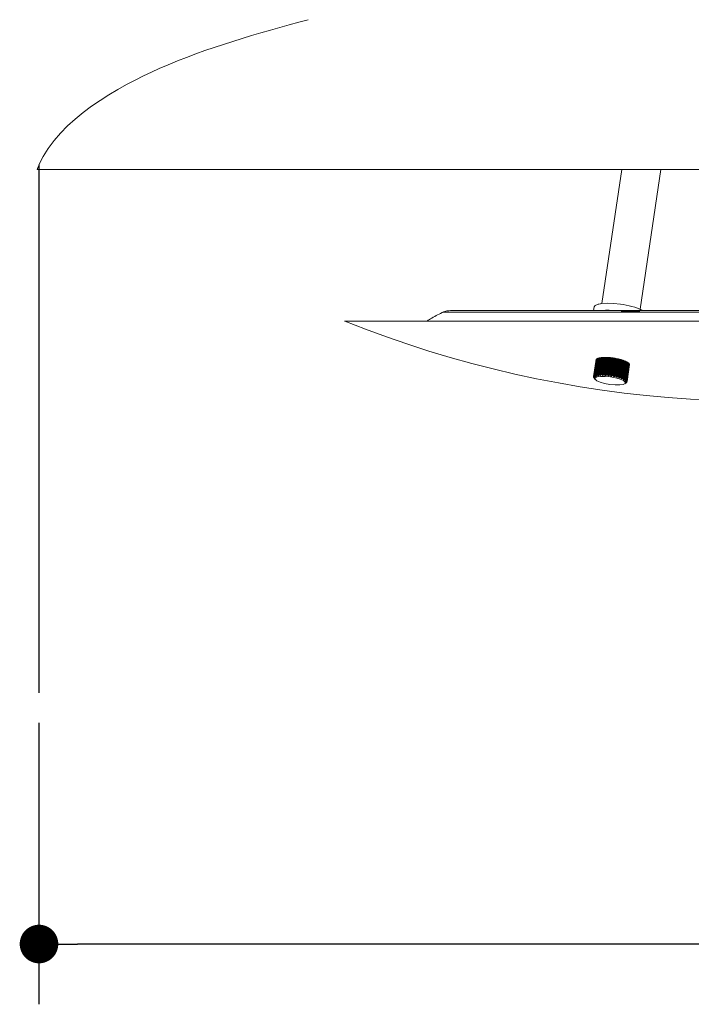
# Model space of a CAD drawing. Units: millimetres. Extents: x 709 to 1790, y 345 to 1111.
# Drawn here: x 709 to 848, y 345 to 549 of the extents above; entities that cross this region are included whole.
import ezdxf

# ---------------------------------------------------------------- set-up
doc = ezdxf.new("R2010")
doc.units = ezdxf.units.MM
doc.header["$PDSIZE"] = -1
doc.layers.add('10', color=7, linetype='Continuous')
doc.dimstyles.new('ISO-25', dxfattribs={"dimtxt": 2.5, "dimasz": 2.5, "dimexe": 1.25, "dimexo": 0.625, "dimtad": 1, "dimtxsty": 'Standard', "dimcen": 2.5, "dimadec": 0, "dimazin": 0, "dimtfac": 1, "dimtmove": 0, "dimatfit": 3, "dimfxl": 1, "dimarcsym": 0})

# ---------------------------------------------------------------- blocks, each defined once
blk = doc.blocks.new('_Dot')
at = {"color": 0, "linetype": 'ByBlock', "lineweight": -2}
blk.add_line((-0.5, 0), (-1, 0), dxfattribs=at)
at = {"color": 0, "linetype": 'ByBlock', "const_width": 0.5}
blk.add_lwpolyline([(-0.25, 0, 1), (0.25, 0, 1)], format="xyb", close=True, dxfattribs=at)
blk = doc.blocks.new('*D11')
at = {"color": 5, "lineweight": -2}
for p, q in [((1127.83, 417.28), (1127.83, 344.78)), ((713.13, 403.1), (713.13, 344.78)), ((1119.83, 357.28), (721.13, 357.28))]:
    blk.add_line(p, q, dxfattribs=at)
at = {"layer": 'Defpoints', "color": 0}
for p in [(1127.83, 472.31), (713.13, 409.35), (713.13, 357.28)]:
    blk.add_point(p, dxfattribs=at)
at = {"color": 5, "lineweight": -2, "xscale": 8, "yscale": 8, "zscale": 8, "rotation": 180}
blk.add_blockref('_Dot', (713.13, 357.28), dxfattribs=at)
at = {"color": 5, "lineweight": -2, "xscale": 8, "yscale": 8, "zscale": 8}
blk.add_blockref('_Dot', (1127.83, 357.28), dxfattribs=at)
at = {"color": 0, "insert": (904.48, 384.53), "char_height": 21, "attachment_point": 2}
blk.add_mtext('415', dxfattribs=at)

msp = doc.modelspace()

# ---------------------------------------------------------------- linework, layer by layer
at = {"color": 7, "linetype": 'Continuous', "lineweight": 15}
for p, q in [((712.72, 517.81), (1012.95, 517.81)), ((833.94, 517.81), (829.85, 490.05)), ((837.76, 488.88), (842.03, 517.81)), ((829.06, 489.91), (829.85, 490.05)), ((927.19, 488.59), (798.48, 488.59)), ((828.23, 489.35), (828.12, 488.59)), ((837.76, 488.88), (838.36, 488.59)), ((828.65, 478.45), (828.13, 474.9)), ((828.13, 474.91), (828.65, 478.45)), ((828.14, 474.94), (828.67, 478.49)), ((828.18, 474.92), (828.71, 478.5)), ((828.76, 478.59), (828.23, 475.04)), ((828.24, 475.04), (828.76, 478.59)), ((828.28, 475.07), (828.8, 478.62)), ((828.33, 475.05), (828.85, 478.63)), ((828.97, 478.7), (828.44, 475.14)), ((828.45, 475.16), (828.98, 478.71)), ((828.52, 475.18), (829.04, 478.73)), ((828.58, 475.15), (829.1, 478.73)), ((828.65, 478.45), (828.65, 478.45)), ((829.23, 478.72), (828.69, 475.05)), ((828.71, 478.5), (828.74, 478.5)), ((829.28, 478.79), (828.75, 475.22)), ((828.77, 475.25), (829.29, 478.8)), ((828.85, 475.26), (829.38, 478.81)), ((828.85, 478.63), (828.96, 478.62)), ((828.92, 475.23), (829.45, 478.81)), ((829.58, 478.8), (829.04, 475.12)), ((829.1, 478.73), (829.23, 478.72)), ((829.67, 478.84), (829.14, 475.27)), ((829.18, 475.31), (829.7, 478.86)), ((829.28, 475.32), (829.8, 478.87)), ((829.35, 475.28), (829.88, 478.86)), ((829.45, 478.81), (829.58, 478.8)), ((830.01, 478.84), (829.47, 475.16)), ((830.12, 478.85), (829.58, 475.17)), ((830.14, 478.88), (829.62, 475.3)), ((829.66, 475.34), (830.19, 478.89)), ((829.78, 475.34), (830.3, 478.89)), ((829.85, 475.3), (830.38, 478.88)), ((829.88, 478.86), (830.01, 478.84)), ((830.51, 478.85), (829.97, 475.18)), ((830.63, 478.85), (830.09, 475.18)), ((830.12, 478.85), (830.14, 478.88)), ((830.68, 478.88), (830.15, 475.3)), ((830.21, 475.34), (830.73, 478.89)), ((830.34, 475.33), (830.86, 478.88)), ((830.38, 478.88), (830.51, 478.85)), ((830.41, 475.29), (830.94, 478.87)), ((831.06, 478.84), (830.52, 475.16)), ((830.63, 478.85), (830.68, 478.88)), ((831.19, 478.83), (830.65, 475.15)), ((831.26, 478.85), (830.73, 475.27)), ((830.8, 475.3), (831.32, 478.85)), ((830.93, 475.29), (831.46, 478.84)), ((830.94, 478.87), (831.06, 478.84)), ((830.99, 478.81), (831.19, 478.8)), ((831.01, 475.25), (831.53, 478.83)), ((831.64, 478.79), (831.1, 475.12)), ((831.19, 478.83), (831.26, 478.85)), ((831.78, 478.77), (831.24, 475.1)), ((831.87, 478.79), (831.34, 475.21)), ((831.41, 475.24), (831.94, 478.79)), ((831.53, 478.83), (831.64, 478.79)), ((831.55, 475.22), (832.07, 478.77)), ((831.62, 475.17), (832.15, 478.75)), ((831.7, 475.04), (832.24, 478.71)), ((831.78, 478.77), (831.87, 478.79)), ((831.84, 475.02), (832.38, 478.69)), ((832.48, 478.7), (831.95, 475.12)), ((832.56, 478.7), (832.04, 475.15)), ((832.15, 478.75), (832.24, 478.71)), ((832.69, 478.67), (832.17, 475.12)), ((832.23, 475.07), (832.76, 478.65)), ((832.25, 478.7), (832.43, 478.68)), ((832.29, 474.94), (832.83, 478.61)), ((832.38, 478.69), (832.48, 478.7)), ((832.43, 474.91), (832.97, 478.59)), ((833.08, 478.59), (832.56, 475.01)), ((833.16, 478.58), (832.64, 475.03)), ((832.76, 478.65), (832.83, 478.61)), ((833.29, 478.55), (832.77, 475)), ((832.82, 474.95), (833.35, 478.53)), ((832.85, 478.61), (833.02, 478.57)), ((832.86, 474.81), (833.4, 478.49)), ((832.97, 478.59), (833.08, 478.59)), ((832.99, 474.78), (833.53, 478.46)), ((833.66, 478.45), (833.13, 474.87)), ((833.74, 478.44), (833.21, 474.89)), ((833.86, 478.41), (833.33, 474.86)), ((833.35, 478.53), (833.4, 478.49)), ((833.38, 474.8), (833.9, 478.38)), ((833.39, 474.67), (833.93, 478.35)), ((833.4, 478.49), (833.57, 478.46)), ((833.5, 474.64), (834.04, 478.31)), ((833.53, 478.46), (833.66, 478.45)), ((834.18, 478.3), (833.65, 474.72)), ((834.26, 478.28), (833.73, 474.73)), ((834.36, 478.25), (833.84, 474.7)), ((833.86, 474.51), (834.4, 478.19)), ((833.87, 474.64), (834.4, 478.22)), ((833.9, 478.38), (833.93, 478.35)), ((833.93, 478.34), (834.11, 478.29)), ((833.95, 474.48), (834.5, 478.15)), ((834.04, 478.31), (834.18, 478.3)), ((834.63, 478.13), (834.11, 474.55)), ((834.71, 478.11), (834.18, 474.56)), ((834.79, 478.07), (834.27, 474.53)), ((834.29, 474.48), (834.82, 478.05)), ((834.33, 474.31), (834.87, 477.98)), ((834.4, 478.22), (834.4, 478.19)), ((835.01, 477.96), (834.48, 474.38)), ((834.5, 478.15), (834.63, 478.13)), ((835.07, 477.94), (834.55, 474.39)), ((835.14, 477.9), (834.62, 474.35)), ((834.62, 474.14), (835.16, 477.81)), ((834.63, 474.32), (835.15, 477.88)), ((835.29, 477.78), (834.76, 474.2)), ((835.34, 477.76), (834.82, 474.21)), ((834.87, 477.98), (835.01, 477.96)), ((835.39, 477.72), (834.87, 474.17)), ((834.87, 474.16), (835.39, 477.71)), ((835.14, 477.82), (835.16, 477.81)), ((835.16, 477.81), (835.29, 477.78)), ((835.38, 477.63), (835.47, 477.61)), ((835.47, 477.61), (834.94, 474.03)), ((835.51, 477.59), (834.99, 474.04)), ((835.01, 474), (835.53, 477.55)), ((835.53, 477.55), (835.01, 474)), ((835.54, 477.45), (835.01, 473.87)), ((835.57, 477.39), (835.04, 473.84)), ((835.57, 477.42), (835.05, 473.88)), ((835.52, 477.45), (835.54, 477.45)), ((828.13, 474.88), (828.12, 474.79)), ((828.21, 474.64), (828.21, 474.62)), ((828.21, 474.62), (828.45, 474.32)), ((834.99, 473.73), (835, 473.8)), ((834.57, 473.42), (834.73, 473.53))]:
    msp.add_line(p, q, dxfattribs=at)
at = {"color": 8, "linetype": 'Continuous', "lineweight": 15}
for p, q in [((796.89, 488.25), (928.79, 488.25)), ((833.84, 488.43), (837.7, 488.43)), ((828.15, 474.77), (828.16, 474.84)), ((828.22, 474.61), (828.22, 474.62)), ((828.23, 474.71), (828.23, 474.68)), ((828.29, 474.89), (828.28, 474.83)), ((828.46, 475.08), (828.44, 474.95)), ((834.81, 473.97), (834.82, 474.08)), ((834.87, 473.66), (834.87, 473.69)), ((834.89, 473.81), (834.9, 473.86)), ((834.98, 473.77), (834.97, 473.72))]:
    msp.add_line(p, q, dxfattribs=at)
at = {"color": 7, "linetype": 'Continuous', "lineweight": 15, "flags": 128}
for points in [[(833.67, 489.91), (832.26, 490.06), (830.95, 490.1), (829.82, 490.04), (828.96, 489.88), (828.41, 489.63), (828.23, 489.35)], [(828.23, 489.35), (828.47, 489.67), (829.06, 489.91)], [(829.23, 478.72), (829.25, 478.72), (829.27, 478.72)], [(829.29, 478.8), (829.29, 478.79), (829.28, 478.79), (829.28, 478.79), (829.28, 478.79), (829.28, 478.79), (829.28, 478.79)], [(829.7, 478.86), (829.69, 478.86), (829.69, 478.85), (829.68, 478.85), (829.68, 478.85), (829.68, 478.85), (829.67, 478.85), (829.67, 478.85), (829.67, 478.84)], [(834.82, 478.05), (834.82, 478.06), (834.82, 478.06), (834.81, 478.06), (834.81, 478.07), (834.81, 478.07), (834.8, 478.07), (834.79, 478.07)], [(835.15, 477.88), (835.15, 477.88), (835.15, 477.89), (835.15, 477.89), (835.15, 477.89), (835.15, 477.89), (835.14, 477.9)], [(835.53, 477.55), (835.53, 477.55), (835.53, 477.55)], [(831.49, 473.28), (830.41, 473.48), (829.46, 473.75), (828.77, 474.06), (828.41, 474.37), (828.43, 474.64), (828.82, 474.85), (829.54, 474.95), (830.51, 474.95), (831.59, 474.85), (832.67, 474.65), (833.61, 474.37), (834.31, 474.07), (834.67, 473.76), (834.65, 473.48), (834.25, 473.28), (833.53, 473.17), (832.57, 473.17), (831.49, 473.28)]]:
    msp.add_lwpolyline(points, dxfattribs=at)
at = {"color": 7, "linetype": 'Continuous', "lineweight": 15}
for centre, radius, start, end in [((832.11, 475.36), 14.63, 64.7114, 83.8825), ((798.48, 484.67), 3.92, 90, 113.9939), ((830.95, 474.73), 13.93, 83.9817, 96.0183), ((862.84, 701.75), 232, 248.1549, 284.5977), ((828.87, 478.37), 0.235, 151.2612, 159.8197), ((828.7, 478.44), 0.0571, 82.8222, 127.6545), ((829.11, 478.14), 0.573, 123.0496, 127.7825), ((828.77, 478.58), 0.00787, 123.2339, 169.4434), ((828.84, 478.52), 0.111, 83.9767, 112.3003), ((828.98, 478.69), 0.013, 101.8617, 160.6955), ((829.52, 477.3), 1.51, 108.512, 110.9867), ((829.08, 478.55), 0.182, 83.2032, 103.3952), ((829.96, 475.6), 3.26, 100.2285, 101.7007), ((829.41, 478.56), 0.259, 81.7033, 97.5561), ((829.62, 479), 0.206, 259.9447, 282.5341), ((830.27, 473.24), 5.65, 94.7789, 95.8019), ((829.82, 478.54), 0.328, 79.8469, 93.3584), ((830.06, 478.99), 0.158, 252.8603, 293.3524), ((830.18, 478.83), 0.0612, 83.0222, 125.7701), ((830.41, 470.75), 8.14, 90.7778, 91.5898), ((830.3, 478.52), 0.374, 77.7271, 90.1141), ((830.58, 479.07), 0.228, 253.9037, 285.0375), ((830.72, 478.77), 0.117, 83.9651, 111.2426), ((830.39, 467.8), 11.09, 87.5836, 88.2381), ((830.84, 478.49), 0.389, 75.3555, 87.4043), ((831.14, 479.12), 0.291, 253.3508, 279.5768), ((831.3, 478.66), 0.189, 83.0909, 102.734), ((830.28, 465.85), 13.04, 84.8045, 85.3945), ((831.42, 478.47), 0.368, 72.572, 85.0902), ((831.75, 479.11), 0.333, 251.8524, 275.7325), ((831.9, 478.53), 0.266, 81.5249, 97.1254), ((830.14, 464.56), 14.34, 82.2418, 82.7927), ((832.04, 478.46), 0.316, 69.1761, 83.0208), ((832.36, 479.04), 0.345, 249.6043, 272.923), ((832.5, 478.37), 0.333, 79.65, 93.0202), ((830.26, 465.3), 13.59, 79.7033, 80.2819), ((832.66, 478.43), 0.244, 64.7296, 81.2331), ((832.96, 478.91), 0.324, 246.5152, 270.8903), ((833.08, 478.21), 0.379, 77.5415, 89.7994), ((830.41, 465.98), 12.9, 77.0693, 77.6583), ((833.26, 478.38), 0.167, 58.4618, 79.8231), ((833.53, 478.73), 0.275, 242.288, 269.624), ((833.64, 478.06), 0.388, 75.0984, 87.1678), ((831.03, 468.46), 10.34, 74.1095, 74.796), ((833.84, 478.31), 0.0989, 48.6767, 79.3072), ((834.05, 478.52), 0.208, 236.2006, 269.428), ((834.15, 477.94), 0.362, 72.2426, 84.9081), ((831.96, 471.43), 7.22, 70.5485, 71.4367), ((834.35, 478.2), 0.0489, 31.285, 80.989), ((834.49, 478.29), 0.139, 226.6913, 271.1626), ((834.59, 477.82), 0.31, 68.8003, 82.8364), ((832.78, 473.56), 4.94, 65.975, 67.0912), ((834.91, 478.22), 0.239, 244.9403, 261.0971), ((834.97, 477.72), 0.237, 64.2211, 81.08), ((833.81, 475.66), 2.6, 59.3309, 61.0579), ((835.26, 477.62), 0.161, 57.7391, 79.7357), ((834.61, 476.83), 1.18, 48.5527, 51.4531), ((835.38, 477.71), 0.011, 358.9517, 57.3201), ((835.45, 477.52), 0.0936, 47.4983, 79.2785), ((835.15, 477.35), 0.432, 28.2219, 33.9263), ((835.53, 477.4), 0.0457, 29.0769, 81.5322), ((835.36, 477.42), 0.212, 351.5584, 0.7302), ((828.38, 474.84), 0.269, 191.8103, 199.6474), ((828.35, 474.82), 0.235, 151.2612, 159.8197), ((828.59, 474.59), 0.573, 123.0496, 127.7825), ((828.99, 473.75), 1.51, 108.51, 110.9887), ((829.43, 472.06), 3.26, 100.2278, 101.7013), ((829.75, 469.69), 5.65, 94.7789, 95.8019), ((829.89, 467.2), 8.14, 90.7778, 91.5898), ((829.87, 464.25), 11.09, 87.5837, 88.2382), ((829.75, 462.28), 13.07, 84.805, 85.394), ((829.61, 461), 14.36, 82.2421, 82.7924), ((829.74, 461.75), 13.59, 79.7033, 80.2822), ((829.89, 462.45), 12.88, 77.0687, 77.6585), ((830.51, 464.93), 10.32, 74.109, 74.7964), ((831.34, 467.62), 7.51, 70.5706, 71.4221), ((832.27, 470.03), 4.92, 65.9728, 67.0934), ((833.3, 472.13), 2.59, 59.322, 61.0629), ((834.08, 473.28), 1.19, 48.5542, 51.4516), ((834.72, 473.94), 0.346, 314.8828, 321.5125), ((834.63, 473.8), 0.431, 28.2144, 33.9295), ((834.83, 473.87), 0.212, 351.5573, 0.725)]:
    msp.add_arc(centre, radius, start, end, dxfattribs=at)
for points in [[(768.96, 548.89), (758.46, 546.04), (748.07, 543.15), (738.05, 538.75)], [(738.05, 538.75), (729.86, 535.15), (717.21, 528.18), (713.13, 518.82)], [(828.15, 474.85), (828.18, 474.81), (828.2, 474.76), (828.23, 474.72)], [(828.23, 474.68), (828.2, 474.71), (828.17, 474.74), (828.15, 474.77)], [(828.17, 474.7), (828.2, 474.65), (828.23, 474.61), (828.26, 474.57)], [(828.28, 474.83), (828.25, 474.86), (828.21, 474.89), (828.18, 474.92)], [(828.28, 474.53), (828.26, 474.55), (828.24, 474.58), (828.22, 474.61)], [(828.25, 474.99), (828.27, 474.95), (828.29, 474.9), (828.31, 474.86)], [(828.44, 474.95), (828.4, 474.98), (828.36, 475.01), (828.33, 475.05)], [(828.45, 475.11), (828.46, 475.06), (828.47, 475.02), (828.49, 474.97)], [(828.69, 475.05), (828.65, 475.08), (828.61, 475.12), (828.58, 475.15)], [(828.75, 475.2), (828.76, 475.16), (828.76, 475.11), (828.77, 475.07)], [(829.04, 475.12), (829, 475.16), (828.96, 475.19), (828.92, 475.23)], [(829.14, 475.26), (829.14, 475.22), (829.14, 475.18), (829.13, 475.13)], [(829.47, 475.16), (829.43, 475.2), (829.39, 475.24), (829.35, 475.28)], [(829.62, 475.3), (829.6, 475.25), (829.59, 475.21), (829.58, 475.17)], [(829.97, 475.18), (829.93, 475.22), (829.89, 475.26), (829.85, 475.3)], [(830.15, 475.3), (830.13, 475.26), (830.11, 475.22), (830.09, 475.18)], [(830.52, 475.16), (830.48, 475.2), (830.45, 475.25), (830.41, 475.29)], [(830.73, 475.27), (830.7, 475.23), (830.68, 475.19), (830.65, 475.15)], [(831.1, 475.12), (831.07, 475.16), (831.04, 475.2), (831.01, 475.25)], [(831.34, 475.21), (831.31, 475.17), (831.27, 475.14), (831.24, 475.1)], [(831.95, 475.12), (831.91, 475.09), (831.88, 475.05), (831.84, 475.02)], [(832.29, 474.94), (832.27, 474.98), (832.25, 475.03), (832.23, 475.07)], [(832.56, 475.01), (832.51, 474.98), (832.47, 474.94), (832.43, 474.91)], [(832.86, 474.81), (832.85, 474.86), (832.84, 474.9), (832.82, 474.95)], [(833.13, 474.87), (833.08, 474.84), (833.03, 474.81), (832.99, 474.78)], [(833.39, 474.67), (833.38, 474.71), (833.38, 474.76), (833.38, 474.8)], [(833.65, 474.72), (833.6, 474.69), (833.55, 474.66), (833.5, 474.64)], [(833.86, 474.51), (833.86, 474.56), (833.86, 474.6), (833.87, 474.64)], [(834.11, 474.55), (834.06, 474.53), (834.01, 474.5), (833.95, 474.48)], [(834.25, 474.35), (834.26, 474.39), (834.28, 474.43), (834.29, 474.47)], [(834.48, 474.38), (834.43, 474.35), (834.38, 474.33), (834.33, 474.31)], [(834.56, 474.18), (834.58, 474.22), (834.6, 474.26), (834.62, 474.3)], [(834.76, 474.2), (834.71, 474.18), (834.67, 474.16), (834.62, 474.14)], [(834.77, 474.01), (834.8, 474.05), (834.83, 474.08), (834.85, 474.12)], [(834.78, 473.56), (834.82, 473.59), (834.87, 473.63), (834.91, 473.66)], [(834.94, 474.03), (834.89, 474.01), (834.85, 473.99), (834.81, 473.97)], [(834.97, 473.72), (834.94, 473.7), (834.9, 473.68), (834.87, 473.66)], [(834.88, 473.85), (834.92, 473.88), (834.95, 473.92), (834.98, 473.95)], [(834.88, 473.7), (834.92, 473.73), (834.96, 473.76), (835, 473.8)], [(835.01, 473.87), (834.97, 473.85), (834.93, 473.83), (834.89, 473.81)]]:
    msp.add_open_spline(points, degree=3, dxfattribs=at)
for points, knots in [([(713.13, 518.82), (713.04, 518.62), (712.9, 518.31), (712.79, 517.98), (712.74, 517.85)], [0, 0, 0, 0, 0.616991, 1, 1, 1, 1]), ([(797.01, 488.31), (796.19, 487.91), (795.01, 487.35), (793.92, 486.62), (793.6, 486.41)], [0, 0, 0, 0, 0.702403, 1, 1, 1, 1]), ([(949.17, 486.41), (949.06, 486.41), (948.84, 486.41), (947.15, 486.41), (944.48, 486.41), (940.73, 486.41), (936.02, 486.41), (930.39, 486.41), (923.89, 486.41), (916.63, 486.41), (908.7, 486.41), (900.17, 486.41), (891.18, 486.41), (881.83, 486.41), (872.24, 486.41), (862.53, 486.41), (852.82, 486.41), (843.24, 486.41), (833.91, 486.41), (824.94, 486.41), (816.46, 486.41), (808.56, 486.41), (801.34, 486.41), (794.91, 486.41), (789.33, 486.41), (784.66, 486.41), (781.02, 486.41), (778.36, 486.41), (776.92, 486.41), (776.34, 486.41), (776.51, 486.41), (776.51, 486.41)], [0, 0, 0, 0, 0.035757, 0.071629, 0.107386, 0.143144, 0.179015, 0.214773, 0.25053, 0.286402, 0.322159, 0.357916, 0.393788, 0.429545, 0.465303, 0.501174, 0.536932, 0.572689, 0.608561, 0.644318, 0.680075, 0.715947, 0.751704, 0.787462, 0.823333, 0.859091, 0.894848, 0.930719, 0.966477, 0.999989, 1, 1, 1, 1]), ([(831.65, 478.78), (831.65, 478.78), (831.72, 478.78), (831.79, 478.76), (831.86, 478.75)], [0, 0, 0, 0, 0.024151, 1, 1, 1, 1]), ([(828.12, 474.79), (828.12, 474.79), (828.12, 474.79), (828.13, 474.78), (828.14, 474.77), (828.15, 474.77)], [0, 0, 0, 0, 0.216846, 0.541228, 1, 1, 1, 1]), ([(828.15, 474.85), (828.15, 474.86), (828.14, 474.87), (828.14, 474.88), (828.13, 474.88), (828.13, 474.89), (828.13, 474.9), (828.13, 474.9), (828.13, 474.9), (828.13, 474.91)], [0, 0, 0, 0, 0.00003619658, 0.00003619658, 0.00003619658, 0.00006468454, 0.00006468454, 0.00006468454, 0.00009126103, 0.00009126103, 0.00009126103, 0.00009126103]), ([(828.17, 474.7), (828.16, 474.7), (828.15, 474.71), (828.15, 474.72), (828.14, 474.73), (828.14, 474.73), (828.14, 474.74), (828.13, 474.74), (828.13, 474.75), (828.13, 474.75)], [0, 0, 0, 0, 0.00003619658, 0.00003619658, 0.00003619658, 0.00006468454, 0.00006468454, 0.00006468454, 0.00009126103, 0.00009126103, 0.00009126103, 0.00009126103]), ([(828.14, 474.94), (828.14, 474.94), (828.15, 474.94), (828.15, 474.94), (828.15, 474.94), (828.16, 474.94), (828.16, 474.93), (828.17, 474.93), (828.17, 474.92), (828.18, 474.92)], [0, 0, 0, 0, 0.00002682349, 0.00002682349, 0.00002682349, 0.00005343765, 0.00005343765, 0.00005343765, 0.00009123213, 0.00009123213, 0.00009123213, 0.00009123213]), ([(828.21, 474.62), (828.21, 474.62), (828.21, 474.62), (828.22, 474.61), (828.22, 474.61)], [0, 0, 0, 0, 0.412202, 1, 1, 1, 1]), ([(828.25, 474.99), (828.24, 475), (828.24, 475.01), (828.24, 475.02), (828.23, 475.02), (828.23, 475.03), (828.23, 475.03), (828.23, 475.04), (828.24, 475.04), (828.24, 475.04)], [0, 0, 0, 0, 0.00003619658, 0.00003619658, 0.00003619658, 0.00006468454, 0.00006468454, 0.00006468454, 0.00009126103, 0.00009126103, 0.00009126103, 0.00009126103]), ([(828.23, 474.72), (828.24, 474.71), (828.24, 474.7), (828.24, 474.69), (828.25, 474.69), (828.25, 474.68), (828.25, 474.68), (828.25, 474.67), (828.25, 474.67), (828.25, 474.67), (828.25, 474.67), (828.25, 474.67), (828.25, 474.67), (828.25, 474.67), (828.24, 474.67), (828.24, 474.67), (828.24, 474.68), (828.23, 474.68), (828.23, 474.68)], [0, 0, 0, 0, 0.0000340861, 0.0000340861, 0.0000340861, 0.0000613086, 0.0000613086, 0.0000613086, 0.0000888024, 0.0000888024, 0.0000888024, 0.0001126222, 0.0001126222, 0.0001126222, 0.0001370632, 0.0001370632, 0.0001370632, 0.0001665164, 0.0001665164, 0.0001665164, 0.0001665164]), ([(828.26, 474.57), (828.27, 474.56), (828.27, 474.55), (828.28, 474.54), (828.28, 474.53), (828.29, 474.53), (828.29, 474.52), (828.29, 474.52), (828.3, 474.52), (828.3, 474.51), (828.3, 474.51), (828.3, 474.51), (828.3, 474.51), (828.3, 474.51), (828.3, 474.51), (828.29, 474.52), (828.29, 474.52), (828.29, 474.52), (828.28, 474.53)], [0, 0, 0, 0, 0.0000340861, 0.0000340861, 0.0000340861, 0.0000613086, 0.0000613086, 0.0000613086, 0.0000888024, 0.0000888024, 0.0000888024, 0.0001126222, 0.0001126222, 0.0001126222, 0.0001370632, 0.0001370632, 0.0001370632, 0.0001665164, 0.0001665164, 0.0001665164, 0.0001665164]), ([(828.28, 475.07), (828.28, 475.07), (828.28, 475.07), (828.29, 475.07), (828.29, 475.07), (828.3, 475.07), (828.3, 475.07), (828.31, 475.06), (828.32, 475.05), (828.33, 475.05)], [0, 0, 0, 0, 0.00002682349, 0.00002682349, 0.00002682349, 0.00005343765, 0.00005343765, 0.00005343765, 0.00009123213, 0.00009123213, 0.00009123213, 0.00009123213]), ([(828.31, 474.86), (828.31, 474.85), (828.31, 474.84), (828.32, 474.83), (828.32, 474.83), (828.32, 474.82), (828.32, 474.82), (828.32, 474.81), (828.32, 474.81), (828.31, 474.81), (828.31, 474.81), (828.31, 474.81), (828.31, 474.81), (828.3, 474.81), (828.3, 474.81), (828.3, 474.81), (828.29, 474.82), (828.28, 474.82), (828.28, 474.83)], [0, 0, 0, 0, 0.0000340861, 0.0000340861, 0.0000340861, 0.0000613086, 0.0000613086, 0.0000613086, 0.0000888024, 0.0000888024, 0.0000888024, 0.0001126222, 0.0001126222, 0.0001126222, 0.0001370632, 0.0001370632, 0.0001370632, 0.0001665164, 0.0001665164, 0.0001665164, 0.0001665164]), ([(828.45, 475.11), (828.45, 475.12), (828.44, 475.13), (828.44, 475.13), (828.44, 475.14), (828.44, 475.15), (828.45, 475.15), (828.45, 475.15), (828.45, 475.16), (828.45, 475.16)], [0, 0, 0, 0, 0.00003619658, 0.00003619658, 0.00003619658, 0.00006468454, 0.00006468454, 0.00006468454, 0.00009126103, 0.00009126103, 0.00009126103, 0.00009126103]), ([(828.49, 474.97), (828.49, 474.96), (828.49, 474.96), (828.49, 474.95), (828.49, 474.94), (828.49, 474.94), (828.49, 474.93), (828.49, 474.93), (828.48, 474.93), (828.48, 474.93), (828.48, 474.93), (828.47, 474.93), (828.47, 474.93), (828.46, 474.93), (828.46, 474.93), (828.45, 474.93), (828.45, 474.94), (828.44, 474.94), (828.44, 474.95)], [0, 0, 0, 0, 0.0000340861, 0.0000340861, 0.0000340861, 0.0000613086, 0.0000613086, 0.0000613086, 0.0000888024, 0.0000888024, 0.0000888024, 0.0001126222, 0.0001126222, 0.0001126222, 0.0001370632, 0.0001370632, 0.0001370632, 0.0001665164, 0.0001665164, 0.0001665164, 0.0001665164]), ([(828.52, 475.18), (828.52, 475.18), (828.53, 475.18), (828.53, 475.18), (828.54, 475.18), (828.54, 475.18), (828.55, 475.17), (828.56, 475.17), (828.57, 475.16), (828.58, 475.15)], [0, 0, 0, 0, 0.00002682349, 0.00002682349, 0.00002682349, 0.00005343765, 0.00005343765, 0.00005343765, 0.00009123213, 0.00009123213, 0.00009123213, 0.00009123213]), ([(828.77, 475.07), (828.77, 475.06), (828.77, 475.05), (828.77, 475.04), (828.76, 475.04), (828.76, 475.03), (828.76, 475.03), (828.76, 475.03), (828.75, 475.02), (828.75, 475.02), (828.74, 475.02), (828.74, 475.02), (828.73, 475.02), (828.73, 475.03), (828.72, 475.03), (828.71, 475.03), (828.71, 475.04), (828.7, 475.04), (828.69, 475.05)], [0, 0, 0, 0, 0.0000340861, 0.0000340861, 0.0000340861, 0.0000613086, 0.0000613086, 0.0000613086, 0.0000888024, 0.0000888024, 0.0000888024, 0.0001126222, 0.0001126222, 0.0001126222, 0.0001370632, 0.0001370632, 0.0001370632, 0.0001665164, 0.0001665164, 0.0001665164, 0.0001665164]), ([(828.75, 475.2), (828.75, 475.21), (828.75, 475.22), (828.75, 475.23), (828.75, 475.23), (828.76, 475.24), (828.76, 475.24), (828.76, 475.24), (828.77, 475.25), (828.77, 475.25)], [0, 0, 0, 0, 0.00003619658, 0.00003619658, 0.00003619658, 0.00006468454, 0.00006468454, 0.00006468454, 0.00009126103, 0.00009126103, 0.00009126103, 0.00009126103]), ([(828.85, 475.26), (828.86, 475.27), (828.87, 475.26), (828.87, 475.26), (828.88, 475.26), (828.89, 475.26), (828.89, 475.25), (828.9, 475.25), (828.91, 475.24), (828.92, 475.23)], [0, 0, 0, 0, 0.00002682349, 0.00002682349, 0.00002682349, 0.00005343765, 0.00005343765, 0.00005343765, 0.00009123213, 0.00009123213, 0.00009123213, 0.00009123213]), ([(829.13, 475.13), (829.13, 475.12), (829.13, 475.12), (829.13, 475.11), (829.13, 475.1), (829.12, 475.1), (829.12, 475.1), (829.11, 475.09), (829.11, 475.09), (829.1, 475.09), (829.1, 475.09), (829.09, 475.09), (829.08, 475.09), (829.08, 475.1), (829.07, 475.1), (829.06, 475.1), (829.06, 475.11), (829.05, 475.11), (829.04, 475.12)], [0, 0, 0, 0, 0.0000340861, 0.0000340861, 0.0000340861, 0.0000613086, 0.0000613086, 0.0000613086, 0.0000888024, 0.0000888024, 0.0000888024, 0.0001126222, 0.0001126222, 0.0001126222, 0.0001370632, 0.0001370632, 0.0001370632, 0.0001665164, 0.0001665164, 0.0001665164, 0.0001665164]), ([(829.14, 475.26), (829.14, 475.27), (829.15, 475.28), (829.15, 475.29), (829.15, 475.29), (829.16, 475.3), (829.16, 475.3), (829.17, 475.31), (829.17, 475.31), (829.18, 475.31)], [0, 0, 0, 0, 0.00003619658, 0.00003619658, 0.00003619658, 0.00006468454, 0.00006468454, 0.00006468454, 0.00009126103, 0.00009126103, 0.00009126103, 0.00009126103]), ([(829.28, 475.32), (829.29, 475.32), (829.29, 475.32), (829.3, 475.32), (829.31, 475.31), (829.32, 475.31), (829.32, 475.31), (829.33, 475.3), (829.34, 475.3), (829.34, 475.29), (829.35, 475.29), (829.35, 475.29), (829.35, 475.28)], [0, 0, 0, 0, 0.00002682349, 0.00002682349, 0.00002682349, 0.00005343765, 0.00005343765, 0.00005343765, 0.00007922673, 0.00007922673, 0.00007922673, 0.00009098725, 0.00009098725, 0.00009098725, 0.00009098725]), ([(829.58, 475.17), (829.58, 475.16), (829.58, 475.15), (829.57, 475.15), (829.57, 475.14), (829.56, 475.14), (829.56, 475.14), (829.55, 475.13), (829.54, 475.13), (829.54, 475.13), (829.53, 475.13), (829.52, 475.13), (829.52, 475.14), (829.51, 475.14), (829.5, 475.14), (829.5, 475.15), (829.49, 475.15), (829.48, 475.16), (829.47, 475.16)], [0, 0, 0, 0, 0.0000340861, 0.0000340861, 0.0000340861, 0.0000613086, 0.0000613086, 0.0000613086, 0.0000888024, 0.0000888024, 0.0000888024, 0.0001126222, 0.0001126222, 0.0001126222, 0.0001370632, 0.0001370632, 0.0001370632, 0.0001665164, 0.0001665164, 0.0001665164, 0.0001665164]), ([(829.62, 475.3), (829.62, 475.31), (829.62, 475.31), (829.63, 475.32), (829.63, 475.33), (829.64, 475.33), (829.64, 475.33), (829.65, 475.34), (829.66, 475.34), (829.66, 475.34)], [0, 0, 0, 0, 0.00003619658, 0.00003619658, 0.00003619658, 0.00006468454, 0.00006468454, 0.00006468454, 0.00009126103, 0.00009126103, 0.00009126103, 0.00009126103]), ([(829.78, 475.34), (829.79, 475.34), (829.79, 475.34), (829.8, 475.34), (829.81, 475.33), (829.82, 475.33), (829.83, 475.33), (829.83, 475.32), (829.83, 475.32), (829.83, 475.32), (829.84, 475.32), (829.85, 475.31), (829.85, 475.3)], [0, 0, 0, 0, 0.00002719527, 0.00002719527, 0.00002719527, 0.000054168, 0.000054168, 0.000054168, 0.00005850194, 0.00005850194, 0.00005850194, 0.00009105506, 0.00009105506, 0.00009105506, 0.00009105506]), ([(830.09, 475.18), (830.09, 475.17), (830.08, 475.16), (830.08, 475.16), (830.07, 475.15), (830.07, 475.15), (830.06, 475.15), (830.05, 475.14), (830.04, 475.14), (830.04, 475.14), (830.03, 475.14), (830.02, 475.15), (830.01, 475.15), (830.01, 475.15), (830, 475.15), (829.99, 475.16), (829.98, 475.17), (829.98, 475.17), (829.97, 475.18)], [0, 0, 0, 0, 0.0000340861, 0.0000340861, 0.0000340861, 0.0000613086, 0.0000613086, 0.0000613086, 0.0000888024, 0.0000888024, 0.0000888024, 0.0001126222, 0.0001126222, 0.0001126222, 0.0001370632, 0.0001370632, 0.0001370632, 0.0001665164, 0.0001665164, 0.0001665164, 0.0001665164]), ([(830.15, 475.3), (830.15, 475.31), (830.16, 475.32), (830.17, 475.32), (830.17, 475.33), (830.18, 475.33), (830.19, 475.33), (830.19, 475.34), (830.2, 475.34), (830.21, 475.34)], [0, 0, 0, 0, 0.00003619658, 0.00003619658, 0.00003619658, 0.00006468454, 0.00006468454, 0.00006468454, 0.00009126103, 0.00009126103, 0.00009126103, 0.00009126103]), ([(830.34, 475.33), (830.34, 475.33), (830.35, 475.33), (830.36, 475.33), (830.36, 475.33), (830.37, 475.32), (830.37, 475.32), (830.38, 475.32), (830.39, 475.31), (830.4, 475.3), (830.41, 475.3), (830.41, 475.29), (830.41, 475.29)], [0, 0, 0, 0, 0.00002564921, 0.00002564921, 0.00002564921, 0.00003897075, 0.00003897075, 0.00003897075, 0.00007509999, 0.00007509999, 0.00007509999, 0.00009119288, 0.00009119288, 0.00009119288, 0.00009119288]), ([(830.65, 475.15), (830.65, 475.15), (830.64, 475.14), (830.63, 475.13), (830.62, 475.13), (830.62, 475.13), (830.61, 475.12), (830.6, 475.12), (830.59, 475.12), (830.58, 475.12), (830.58, 475.12), (830.57, 475.13), (830.56, 475.13), (830.55, 475.13), (830.55, 475.14), (830.54, 475.14), (830.53, 475.15), (830.53, 475.15), (830.52, 475.16)], [0, 0, 0, 0, 0.0000340861, 0.0000340861, 0.0000340861, 0.0000613086, 0.0000613086, 0.0000613086, 0.0000888024, 0.0000888024, 0.0000888024, 0.0001126222, 0.0001126222, 0.0001126222, 0.0001370632, 0.0001370632, 0.0001370632, 0.0001665164, 0.0001665164, 0.0001665164, 0.0001665164]), ([(830.73, 475.27), (830.74, 475.28), (830.74, 475.29), (830.75, 475.29), (830.76, 475.3), (830.77, 475.3), (830.77, 475.3), (830.78, 475.3), (830.79, 475.3), (830.8, 475.3)], [0, 0, 0, 0, 0.00003619658, 0.00003619658, 0.00003619658, 0.00006468454, 0.00006468454, 0.00006468454, 0.00009126103, 0.00009126103, 0.00009126103, 0.00009126103]), ([(830.93, 475.29), (830.94, 475.29), (830.95, 475.29), (830.95, 475.29), (830.96, 475.29), (830.97, 475.28), (830.98, 475.27), (830.99, 475.27), (831, 475.26), (831, 475.25), (831, 475.25), (831.01, 475.25), (831.01, 475.25)], [0, 0, 0, 0, 0.00002053099, 0.00002053099, 0.00002053099, 0.00005164045, 0.00005164045, 0.00005164045, 0.00008236301, 0.00008236301, 0.00008236301, 0.00009170992, 0.00009170992, 0.00009170992, 0.00009170992]), ([(831.24, 475.1), (831.23, 475.09), (831.22, 475.09), (831.21, 475.08), (831.21, 475.08), (831.2, 475.07), (831.19, 475.07), (831.18, 475.07), (831.17, 475.07), (831.16, 475.07), (831.16, 475.07), (831.15, 475.08), (831.14, 475.08), (831.13, 475.08), (831.13, 475.09), (831.12, 475.09), (831.11, 475.1), (831.11, 475.11), (831.1, 475.12)], [0, 0, 0, 0, 0.0000340861, 0.0000340861, 0.0000340861, 0.0000613086, 0.0000613086, 0.0000613086, 0.0000888024, 0.0000888024, 0.0000888024, 0.0001126222, 0.0001126222, 0.0001126222, 0.0001370632, 0.0001370632, 0.0001370632, 0.0001665164, 0.0001665164, 0.0001665164, 0.0001665164]), ([(831.34, 475.21), (831.35, 475.22), (831.35, 475.22), (831.36, 475.23), (831.37, 475.23), (831.38, 475.24), (831.39, 475.24), (831.4, 475.24), (831.41, 475.24), (831.41, 475.24)], [0, 0, 0, 0, 0.00003619658, 0.00003619658, 0.00003619658, 0.00006468454, 0.00006468454, 0.00006468454, 0.00009126103, 0.00009126103, 0.00009126103, 0.00009126103]), ([(831.55, 475.22), (831.55, 475.22), (831.55, 475.22), (831.55, 475.22), (831.56, 475.22), (831.57, 475.22), (831.58, 475.21), (831.59, 475.21), (831.6, 475.2), (831.6, 475.2), (831.61, 475.19), (831.62, 475.18), (831.62, 475.17)], [0, 0, 0, 0, 0.00000251445, 0.00000251445, 0.00000251445, 0.00003019345, 0.00003019345, 0.00003019345, 0.00005763547, 0.00005763547, 0.00005763547, 0.00009270625, 0.00009270625, 0.00009270625, 0.00009270625]), ([(831.7, 475.04), (831.68, 475.08), (831.65, 475.12), (831.63, 475.15), (831.63, 475.16), (831.62, 475.17), (831.62, 475.17)], [-0.000146513, -0.000146513, -0.000146513, -0.000146513, 0, 0, 0, 0.000022853, 0.000022853, 0.000022853, 0.000022853]), ([(831.84, 475.02), (831.83, 475.01), (831.82, 475.01), (831.81, 475), (831.8, 475), (831.79, 475), (831.78, 474.99), (831.77, 474.99), (831.77, 474.99), (831.76, 475), (831.75, 475), (831.74, 475), (831.73, 475), (831.73, 475.01), (831.72, 475.01), (831.72, 475.02), (831.71, 475.02), (831.7, 475.03), (831.7, 475.04)], [0, 0, 0, 0, 0.0000340861, 0.0000340861, 0.0000340861, 0.0000613086, 0.0000613086, 0.0000613086, 0.0000888024, 0.0000888024, 0.0000888024, 0.0001126222, 0.0001126222, 0.0001126222, 0.0001370632, 0.0001370632, 0.0001370632, 0.0001665164, 0.0001665164, 0.0001665164, 0.0001665164]), ([(831.95, 475.12), (831.96, 475.13), (831.97, 475.14), (831.98, 475.14), (831.99, 475.14), (832, 475.15), (832.01, 475.15), (832.01, 475.15), (832.02, 475.15), (832.02, 475.15), (832.03, 475.15), (832.03, 475.15), (832.04, 475.15)], [-0.00008073584, -0.00008073584, -0.00008073584, -0.00008073584, -0.00004406946, -0.00004406946, -0.00004406946, -0.00001521174, -0.00001521174, -0.00001521174, 0, 0, 0, 0.00001150184, 0.00001150184, 0.00001150184, 0.00001150184]), ([(832.17, 475.12), (832.18, 475.12), (832.19, 475.12), (832.2, 475.12), (832.2, 475.11), (832.21, 475.11), (832.22, 475.1), (832.22, 475.09), (832.23, 475.08), (832.23, 475.07)], [0, 0, 0, 0, 0.00002682349, 0.00002682349, 0.00002682349, 0.00005343765, 0.00005343765, 0.00005343765, 0.00009123217, 0.00009123217, 0.00009123217, 0.00009123217]), ([(832.43, 474.91), (832.42, 474.91), (832.41, 474.9), (832.4, 474.9), (832.39, 474.89), (832.38, 474.89), (832.37, 474.89), (832.36, 474.89), (832.35, 474.89), (832.35, 474.89), (832.34, 474.89), (832.33, 474.9), (832.32, 474.9), (832.32, 474.9), (832.31, 474.91), (832.31, 474.91), (832.3, 474.92), (832.3, 474.93), (832.29, 474.94)], [-0.0000608608, -0.0000608608, -0.0000608608, -0.0000608608, -0.0000267427, -0.0000267427, -0.0000267427, 0, 0, 0, 0.000024318, 0.000024318, 0.000024318, 0.0000486422, 0.0000486422, 0.0000486422, 0.0000727514, 0.0000727514, 0.0000727514, 0.0001058276, 0.0001058276, 0.0001058276, 0.0001058276]), ([(832.56, 475.01), (832.57, 475.01), (832.58, 475.02), (832.59, 475.02), (832.6, 475.03), (832.6, 475.03), (832.61, 475.03), (832.62, 475.03), (832.63, 475.03), (832.64, 475.03), (832.64, 475.03), (832.64, 475.03), (832.64, 475.03)], [-0.00006164605, -0.00006164605, -0.00006164605, -0.00006164605, -0.00002539095, -0.00002539095, -0.00002539095, 0, 0, 0, 0.0000250312, 0.0000250312, 0.0000250312, 0.00002964844, 0.00002964844, 0.00002964844, 0.00002964844]), ([(832.77, 475), (832.78, 475), (832.79, 475), (832.79, 474.99), (832.8, 474.99), (832.81, 474.98), (832.81, 474.98), (832.82, 474.97), (832.82, 474.96), (832.82, 474.95)], [0, 0, 0, 0, 0.00002682349, 0.00002682349, 0.00002682349, 0.00005343765, 0.00005343765, 0.00005343765, 0.00009123217, 0.00009123217, 0.00009123217, 0.00009123217]), ([(832.99, 474.78), (832.97, 474.78), (832.96, 474.77), (832.95, 474.77), (832.94, 474.76), (832.93, 474.76), (832.92, 474.76), (832.92, 474.76), (832.91, 474.77), (832.9, 474.77), (832.89, 474.77), (832.89, 474.77), (832.88, 474.78), (832.88, 474.78), (832.87, 474.79), (832.87, 474.79), (832.87, 474.8), (832.86, 474.81), (832.86, 474.81)], [-0.0000424121, -0.0000424121, -0.0000424121, -0.0000424121, 0, 0, 0, 0.0000249476, 0.0000249476, 0.0000249476, 0.0000500594, 0.0000500594, 0.0000500594, 0.0000736664, 0.0000736664, 0.0000736664, 0.0000985784, 0.0000985784, 0.0000985784, 0.0001246301, 0.0001246301, 0.0001246301, 0.0001246301]), ([(833.13, 474.87), (833.14, 474.88), (833.15, 474.89), (833.17, 474.89), (833.18, 474.89), (833.18, 474.89), (833.19, 474.89), (833.2, 474.89), (833.21, 474.89), (833.21, 474.89)], [-0.00004288236, -0.00004288236, -0.00004288236, -0.00004288236, 0, 0, 0, 0.00002649391, 0.00002649391, 0.00002649391, 0.00004871163, 0.00004871163, 0.00004871163, 0.00004871163]), ([(833.33, 474.86), (833.34, 474.86), (833.35, 474.85), (833.35, 474.85), (833.36, 474.84), (833.36, 474.84), (833.37, 474.83), (833.37, 474.82), (833.37, 474.81), (833.38, 474.8)], [0, 0, 0, 0, 0.00002682349, 0.00002682349, 0.00002682349, 0.00005343765, 0.00005343765, 0.00005343765, 0.00009123217, 0.00009123217, 0.00009123217, 0.00009123217]), ([(833.5, 474.64), (833.5, 474.63), (833.49, 474.63), (833.48, 474.63), (833.47, 474.62), (833.46, 474.62), (833.46, 474.62), (833.45, 474.62), (833.44, 474.62), (833.43, 474.62), (833.42, 474.62), (833.42, 474.63), (833.41, 474.63), (833.41, 474.63), (833.4, 474.64), (833.4, 474.64), (833.39, 474.65), (833.39, 474.66), (833.39, 474.67), (833.39, 474.67), (833.39, 474.67), (833.39, 474.67)], [-0.0000221038, -0.0000221038, -0.0000221038, -0.0000221038, 0, 0, 0, 0.000028047, 0.000028047, 0.000028047, 0.0000564234, 0.0000564234, 0.0000564234, 0.0000814528, 0.0000814528, 0.0000814528, 0.0001051209, 0.0001051209, 0.0001051209, 0.0001394338, 0.0001394338, 0.0001394338, 0.0001446803, 0.0001446803, 0.0001446803, 0.0001446803]), ([(833.65, 474.72), (833.66, 474.72), (833.66, 474.73), (833.67, 474.73), (833.68, 474.73), (833.69, 474.73), (833.7, 474.74), (833.71, 474.74), (833.72, 474.74), (833.73, 474.74), (833.73, 474.73), (833.73, 474.73), (833.73, 474.73)], [-0.00002233785, -0.00002233785, -0.00002233785, -0.00002233785, 0, 0, 0, 0.00002995773, 0.00002995773, 0.00002995773, 0.00006028784, 0.00006028784, 0.00006028784, 0.00006892878, 0.00006892878, 0.00006892878, 0.00006892878]), ([(833.84, 474.7), (833.85, 474.69), (833.85, 474.69), (833.86, 474.69), (833.86, 474.68), (833.86, 474.68), (833.87, 474.67), (833.87, 474.66), (833.87, 474.65), (833.87, 474.64)], [0, 0, 0, 0, 0.00002682349, 0.00002682349, 0.00002682349, 0.00005343765, 0.00005343765, 0.00005343765, 0.00009123217, 0.00009123217, 0.00009123217, 0.00009123217]), ([(833.95, 474.48), (833.94, 474.47), (833.93, 474.47), (833.92, 474.46), (833.92, 474.46), (833.91, 474.46), (833.9, 474.46), (833.89, 474.46), (833.88, 474.46), (833.88, 474.47), (833.87, 474.47), (833.87, 474.47), (833.87, 474.48), (833.86, 474.48), (833.86, 474.49), (833.86, 474.49), (833.86, 474.5), (833.86, 474.51), (833.86, 474.51)], [0, 0, 0, 0, 0.0000339856, 0.0000339856, 0.0000339856, 0.000061174, 0.000061174, 0.000061174, 0.0000886315, 0.0000886315, 0.0000886315, 0.0001124405, 0.0001124405, 0.0001124405, 0.0001368989, 0.0001368989, 0.0001368989, 0.0001662037, 0.0001662037, 0.0001662037, 0.0001662037]), ([(834.11, 474.55), (834.12, 474.56), (834.13, 474.56), (834.14, 474.56), (834.15, 474.57), (834.16, 474.57), (834.16, 474.57), (834.17, 474.57), (834.18, 474.57), (834.18, 474.56)], [0, 0, 0, 0, 0.00003608677, 0.00003608677, 0.00003608677, 0.00006453622, 0.00006453622, 0.00006453622, 0.00009090984, 0.00009090984, 0.00009090984, 0.00009090984]), ([(834.33, 474.31), (834.32, 474.3), (834.31, 474.3), (834.3, 474.3), (834.29, 474.3), (834.29, 474.29), (834.28, 474.29), (834.27, 474.3), (834.27, 474.3), (834.26, 474.3), (834.26, 474.3), (834.25, 474.31), (834.25, 474.31), (834.25, 474.32), (834.25, 474.32), (834.25, 474.33), (834.25, 474.33), (834.25, 474.34), (834.25, 474.35)], [0, 0, 0, 0, 0.0000340861, 0.0000340861, 0.0000340861, 0.0000613086, 0.0000613086, 0.0000613086, 0.0000888024, 0.0000888024, 0.0000888024, 0.0001126222, 0.0001126222, 0.0001126222, 0.0001370632, 0.0001370632, 0.0001370632, 0.0001665164, 0.0001665164, 0.0001665164, 0.0001665164]), ([(834.27, 474.53), (834.28, 474.52), (834.29, 474.52), (834.29, 474.5), (834.29, 474.49), (834.29, 474.48)], [0, 0, 0, 0, 0.348782, 0.695956, 1, 1, 1, 1]), ([(834.48, 474.38), (834.49, 474.38), (834.5, 474.39), (834.51, 474.39), (834.52, 474.39), (834.53, 474.39), (834.53, 474.39), (834.54, 474.39), (834.55, 474.39), (834.55, 474.39)], [0, 0, 0, 0, 0.00003619658, 0.00003619658, 0.00003619658, 0.00006468454, 0.00006468454, 0.00006468454, 0.00009126103, 0.00009126103, 0.00009126103, 0.00009126103]), ([(834.62, 474.14), (834.61, 474.13), (834.6, 474.13), (834.59, 474.13), (834.58, 474.13), (834.58, 474.12), (834.57, 474.13), (834.57, 474.13), (834.56, 474.13), (834.56, 474.13), (834.56, 474.13), (834.55, 474.14), (834.55, 474.14), (834.55, 474.15), (834.55, 474.15), (834.55, 474.16), (834.55, 474.16), (834.56, 474.17), (834.56, 474.18)], [0, 0, 0, 0, 0.0000340861, 0.0000340861, 0.0000340861, 0.0000613086, 0.0000613086, 0.0000613086, 0.0000888024, 0.0000888024, 0.0000888024, 0.0001126222, 0.0001126222, 0.0001126222, 0.0001370632, 0.0001370632, 0.0001370632, 0.0001665164, 0.0001665164, 0.0001665164, 0.0001665164]), ([(834.62, 474.35), (834.62, 474.35), (834.63, 474.34), (834.63, 474.34), (834.63, 474.33), (834.63, 474.33), (834.63, 474.32), (834.63, 474.32), (834.62, 474.31), (834.62, 474.3)], [0, 0, 0, 0, 0.00002682349, 0.00002682349, 0.00002682349, 0.00005343765, 0.00005343765, 0.00005343765, 0.00009123217, 0.00009123217, 0.00009123217, 0.00009123217]), ([(834.73, 473.53), (834.73, 473.53), (834.73, 473.53), (834.74, 473.54), (834.76, 473.55), (834.77, 473.56), (834.78, 473.56)], [0, 0, 0, 0, 0.231219, 0.466501, 0.708457, 1, 1, 1, 1]), ([(834.76, 474.2), (834.77, 474.21), (834.78, 474.21), (834.79, 474.21), (834.8, 474.21), (834.8, 474.22), (834.81, 474.22), (834.81, 474.22), (834.82, 474.21), (834.82, 474.21)], [0, 0, 0, 0, 0.00003619658, 0.00003619658, 0.00003619658, 0.00006468454, 0.00006468454, 0.00006468454, 0.00009126103, 0.00009126103, 0.00009126103, 0.00009126103]), ([(834.81, 473.97), (834.8, 473.97), (834.79, 473.96), (834.78, 473.96), (834.78, 473.96), (834.77, 473.96), (834.77, 473.96), (834.76, 473.96), (834.76, 473.96), (834.76, 473.96), (834.76, 473.97), (834.76, 473.97), (834.76, 473.97), (834.76, 473.98), (834.76, 473.98), (834.76, 473.99), (834.76, 473.99), (834.77, 474), (834.77, 474.01)], [0, 0, 0, 0, 0.0000340861, 0.0000340861, 0.0000340861, 0.0000613086, 0.0000613086, 0.0000613086, 0.0000888024, 0.0000888024, 0.0000888024, 0.0001126222, 0.0001126222, 0.0001126222, 0.0001370632, 0.0001370632, 0.0001370632, 0.0001665164, 0.0001665164, 0.0001665164, 0.0001665164]), ([(834.87, 473.66), (834.86, 473.66), (834.86, 473.66), (834.85, 473.65), (834.85, 473.65), (834.85, 473.65), (834.85, 473.65), (834.84, 473.65), (834.84, 473.66), (834.85, 473.66), (834.85, 473.66), (834.85, 473.66), (834.85, 473.67), (834.86, 473.67), (834.86, 473.67), (834.87, 473.68), (834.87, 473.68), (834.88, 473.69), (834.88, 473.7)], [0, 0, 0, 0, 0.0000340861, 0.0000340861, 0.0000340861, 0.0000613086, 0.0000613086, 0.0000613086, 0.0000888024, 0.0000888024, 0.0000888024, 0.0001126222, 0.0001126222, 0.0001126222, 0.0001370632, 0.0001370632, 0.0001370632, 0.0001665164, 0.0001665164, 0.0001665164, 0.0001665164]), ([(834.87, 474.17), (834.87, 474.17), (834.87, 474.17), (834.87, 474.16), (834.87, 474.16), (834.87, 474.15), (834.87, 474.15), (834.87, 474.14), (834.86, 474.13), (834.85, 474.12)], [0, 0, 0, 0, 0.00002682349, 0.00002682349, 0.00002682349, 0.00005343765, 0.00005343765, 0.00005343765, 0.00009123217, 0.00009123217, 0.00009123217, 0.00009123217]), ([(834.89, 473.81), (834.88, 473.81), (834.88, 473.8), (834.87, 473.8), (834.87, 473.8), (834.86, 473.8), (834.86, 473.8), (834.86, 473.8), (834.86, 473.8), (834.86, 473.8), (834.86, 473.81), (834.86, 473.81), (834.86, 473.81), (834.86, 473.82), (834.86, 473.82), (834.87, 473.83), (834.87, 473.83), (834.88, 473.84), (834.88, 473.85)], [0, 0, 0, 0, 0.0000340861, 0.0000340861, 0.0000340861, 0.0000613086, 0.0000613086, 0.0000613086, 0.0000888024, 0.0000888024, 0.0000888024, 0.0001126222, 0.0001126222, 0.0001126222, 0.0001370632, 0.0001370632, 0.0001370632, 0.0001665164, 0.0001665164, 0.0001665164, 0.0001665164]), ([(834.97, 473.7), (834.96, 473.7), (834.96, 473.69), (834.96, 473.69), (834.95, 473.69), (834.95, 473.68), (834.94, 473.68), (834.93, 473.67), (834.92, 473.67), (834.91, 473.66)], [0, 0, 0, 0, 0.00002682349, 0.00002682349, 0.00002682349, 0.00005343765, 0.00005343765, 0.00005343765, 0.00009123217, 0.00009123217, 0.00009123217, 0.00009123217]), ([(834.94, 474.03), (834.95, 474.03), (834.96, 474.04), (834.96, 474.04), (834.97, 474.04), (834.98, 474.04), (834.98, 474.04), (834.98, 474.04), (834.99, 474.04), (834.99, 474.04)], [0, 0, 0, 0, 0.00003619658, 0.00003619658, 0.00003619658, 0.00006468454, 0.00006468454, 0.00006468454, 0.00009126103, 0.00009126103, 0.00009126103, 0.00009126103]), ([(834.97, 473.72), (834.97, 473.72), (834.98, 473.73), (834.99, 473.73), (834.99, 473.73), (834.99, 473.73), (834.99, 473.73), (834.99, 473.73), (834.99, 473.73), (834.99, 473.73)], [0, 0, 0, 0, 0.00003619658, 0.00003619658, 0.00003619658, 0.00006468454, 0.00006468454, 0.00006468454, 0.00009126103, 0.00009126103, 0.00009126103, 0.00009126103]), ([(835.01, 474), (835.01, 474), (835.01, 474), (835.01, 473.99), (835.01, 473.99), (835.01, 473.98), (835, 473.98), (835, 473.97), (834.99, 473.96), (834.98, 473.95)], [0, 0, 0, 0, 0.00002682349, 0.00002682349, 0.00002682349, 0.00005343765, 0.00005343765, 0.00005343765, 0.00009123217, 0.00009123217, 0.00009123217, 0.00009123217]), ([(835.04, 473.84), (835.04, 473.84), (835.04, 473.84), (835.04, 473.83), (835.04, 473.83), (835.03, 473.82), (835.03, 473.82), (835.02, 473.81), (835.01, 473.81), (835, 473.8)], [0, 0, 0, 0, 0.00002682349, 0.00002682349, 0.00002682349, 0.00005343765, 0.00005343765, 0.00005343765, 0.00009123217, 0.00009123217, 0.00009123217, 0.00009123217]), ([(835.01, 473.87), (835.02, 473.87), (835.02, 473.88), (835.03, 473.88), (835.03, 473.88), (835.04, 473.88), (835.04, 473.88), (835.04, 473.88), (835.05, 473.88), (835.05, 473.88)], [0, 0, 0, 0, 0.00003619658, 0.00003619658, 0.00003619658, 0.00006468454, 0.00006468454, 0.00006468454, 0.00009126103, 0.00009126103, 0.00009126103, 0.00009126103])]:
    msp.add_open_spline(points, degree=3, knots=knots, dxfattribs=at)
at = {"layer": '10'}
msp.add_line((713.13, 518.82), (713.13, 409.35), dxfattribs=at)

# ---------------------------------------------------------------- dimensions: what is measured, and where the dimension line sits
dim = msp.add_linear_dim(base=(713.13, 357.28), p1=(1127.83, 472.31), p2=(713.13, 409.35), dimstyle='ISO-25', override={"dimscale": 10, "dimtxt": 2.1, "dimasz": 0.8, "dimdec": 0, "dimrnd": 0.1, "dimblk": 'Dot', "dimclrd": 5, "dimclre": 5, "dimtdec": 0, "dimldrblk": 'Dot', "dimfxl": 6, "dimfxlon": 1, "dimtzin": 0, "dimarcsym": 2})
dim.commit()
dim.dimension.update_dxf_attribs({"geometry": '*D11', "text_midpoint": (904.48, 357.28), "dimtype": 160})

doc.saveas('drawing.dxf')
